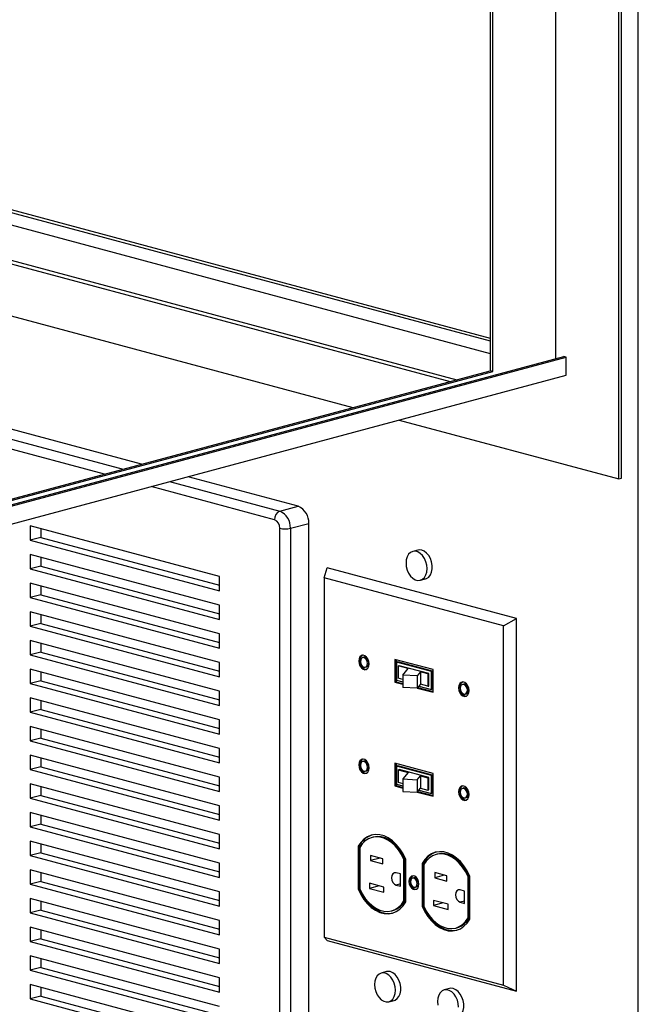
# Model space of a CAD drawing. Units: inches. Extents: x 0.3 to 10.6, y 0.4 to 8.2.
# Drawn here: x 9.3 to 9.6, y 5.8 to 6.3 of the extents above; entities that cross this region are included whole.
import ezdxf

# ---------------------------------------------------------------- set-up
doc = ezdxf.new("R2010")
doc.units = ezdxf.units.IN
doc.header["$MEASUREMENT"] = 0

msp = doc.modelspace()

# ---------------------------------------------------------------- linework, layer by layer
at = {"color": 7, "linetype": 'Continuous', "lineweight": 25}
for p, q in [((9.6279254458, 5.1721657093), (9.6279254458, 7.7120439593)), ((9.6170242077, 6.0474177176), (9.6170242077, 7.6491427374)), ((9.6184973562, 6.0478123904), (9.6184973562, 7.6495374102)), ((9.5816688647, 6.1147370012), (9.5816688647, 7.5600765152)), ((9.5448403733, 7.550209761), (9.5448403733, 6.1080276252)), ((9.5463135218, 6.1076329524), (9.5463135218, 7.550604428)), ((8.8878203146, 6.3023519945), (9.5448403733, 6.1263290595)), ((8.8878203422, 6.3007733108), (9.5448403733, 6.1247503832)), ((8.8878203422, 6.2937481938), (9.5448403733, 6.1177252662)), ((8.8878203146, 6.2740146815), (9.526110524, 6.1030096801)), ((8.8878203146, 6.2720075132), (9.522364543, 6.1020061015)), ((8.8878203146, 6.2427794996), (9.4678165651, 6.0873920941)), ((9.3494186422, 6.055671971), (8.9158099703, 6.1718405264)), ((8.8878203422, 5.9280579995), (9.5875614034, 6.1155263633)), ((8.8878203699, 5.9288473377), (9.5860882826, 6.1159210286)), ((9.5875614034, 6.1155263633), (9.5860882826, 6.1159210286)), ((9.5875614034, 6.1054904845), (9.5875614034, 6.1155263633)), ((8.8804545997, 5.916048757), (9.5875614034, 6.1054904845)), ((8.8878202869, 5.9320046828), (9.5448403733, 6.1080276252)), ((8.8878203975, 5.9312153669), (9.5463135218, 6.1076329524)), ((9.5463135218, 6.1076329524), (9.5448403733, 6.1080276252)), ((9.4939121293, 6.080400804), (9.6170242077, 6.0474177176)), ((9.4373012374, 6.0321272525), (9.3755141925, 6.0486806847)), ((9.6170242077, 6.0474177176), (9.6184973562, 6.0478123904)), ((9.4269892531, 6.029364558), (9.4373012374, 6.0321272525)), ((9.4328818057, 6.0197571816), (9.4431937899, 6.0225198761)), ((9.4431937899, 5.3119801761), (9.4431937899, 6.0225198761)), ((9.3931070587, 5.9927054633), (9.2870410367, 6.0211217228)), ((9.2870410367, 6.0211217228), (9.2870410367, 6.013093026)), ((9.2929336031, 6.0195430445), (9.2929336031, 6.0146717097)), ((9.4269892531, 5.3092174852), (9.4269892531, 6.0197571853)), ((9.4328818057, 6.0197571816), (9.4328818057, 5.3092174815)), ((9.2929336031, 6.0146717097), (9.2870410367, 6.013093026)), ((9.2870410367, 6.013093026), (9.3931070587, 5.9846767665)), ((9.2929336031, 6.0146717097), (9.3931070587, 5.9878341338)), ((9.5043822195, 6.0075769956), (9.5014359502, 6.0067876575)), ((9.3931070587, 5.9766480695), (9.2870410367, 6.005064329)), ((9.2870410367, 6.005064329), (9.2870410367, 5.9970356314)), ((9.2929336031, 6.0034856498), (9.2929336031, 5.9986143151)), ((9.2929336031, 5.9986143151), (9.2870410367, 5.9970356314)), ((9.2870410367, 5.9970356314), (9.3931070587, 5.9686193719)), ((9.2929336031, 5.9986143151), (9.3931070587, 5.9717767392)), ((9.4518479013, 5.9919917404), (9.4535057603, 5.997678269)), ((9.5595717754, 5.9692620114), (9.4535057603, 5.997678269)), ((9.3931070587, 5.9846767665), (9.3931070587, 5.9927054633)), ((9.5523907986, 5.965055187), (9.4518479013, 5.9919917404)), ((9.4518479013, 5.9919917404), (9.4518479013, 5.7907709415)), ((9.505749033, 5.9906887384), (9.5086953023, 5.9914780765)), ((9.3931070587, 5.9605906755), (9.2870410367, 5.989006935)), ((9.2870410367, 5.989006935), (9.2870410367, 5.9809782363)), ((9.2929336031, 5.987428257), (9.2929336031, 5.9825569199)), ((9.2929336031, 5.9825569199), (9.2870410367, 5.9809782363)), ((9.2870410367, 5.9809782363), (9.3931070587, 5.9525619768)), ((9.2929336031, 5.9825569199), (9.3931070587, 5.9557193441)), ((9.3931070587, 5.9445332803), (9.2870410367, 5.9729495399)), ((9.2870410367, 5.9729495399), (9.2870410367, 5.9649208434)), ((9.3931070587, 5.9686193719), (9.3931070587, 5.9766480695)), ((9.2929336031, 5.9713708642), (9.2929336031, 5.9664995271)), ((9.5523907986, 5.965055187), (9.5595717754, 5.9692620114)), ((9.5595717754, 5.7605158813), (9.5595717754, 5.9692620114)), ((9.2929336031, 5.9664995271), (9.2870410367, 5.9649208434)), ((9.2870410367, 5.9649208434), (9.3931070587, 5.9365045839)), ((9.2929336031, 5.9664995271), (9.3931070587, 5.9396619513)), ((9.5523907986, 5.7638343881), (9.5523907986, 5.965055187)), ((9.3931070587, 5.9284758875), (9.2870410367, 5.956892147)), ((9.2870410367, 5.956892147), (9.2870410367, 5.9488634506)), ((9.3931070587, 5.9525619768), (9.3931070587, 5.9605906755)), ((9.2929336031, 5.9553134666), (9.2929336031, 5.9504421343)), ((9.2929336031, 5.9504421343), (9.2870410367, 5.9488634506)), ((9.2870410367, 5.9488634506), (9.3931070587, 5.9204471911)), ((9.2929336031, 5.9504421343), (9.3931070587, 5.9236045584)), ((9.4741143663, 5.9475094474), (9.4734072727, 5.9473200092)), ((9.5128438078, 5.9406102348), (9.491394906, 5.9463566326)), ((9.491394906, 5.9463566326), (9.491394906, 5.9336391773)), ((9.4921019996, 5.9461671868), (9.4921019996, 5.9338286155)), ((9.3931070587, 5.9124184947), (9.2870410367, 5.9408347542)), ((9.2870410367, 5.9408347542), (9.2870410367, 5.9328060578)), ((9.3931070587, 5.9365045839), (9.3931070587, 5.9445332803)), ((9.4748521573, 5.9419268717), (9.4755592509, 5.9421163099)), ((9.4930448003, 5.9450088922), (9.4923377067, 5.944819454)), ((9.5119010071, 5.9395782296), (9.4923377067, 5.944819454)), ((9.4923377067, 5.944819454), (9.4923377067, 5.9346711825)), ((9.5126081007, 5.9397676678), (9.4930448003, 5.9450088922)), ((9.4933007788, 5.9426823868), (9.4938108552, 5.942819042)), ((9.4988630289, 5.9411921986), (9.4933007788, 5.9426823868)), ((9.4933007788, 5.9426823868), (9.4933007788, 5.9357455939)), ((9.5104278586, 5.9383671631), (9.4938108552, 5.942819042)), ((9.495920576, 5.9375557159), (9.4988630289, 5.9411921986)), ((9.5126081007, 5.9397676678), (9.5119010071, 5.9395782296)), ((9.5119010071, 5.9294299581), (9.5119010071, 5.9395782296)), ((9.5126081007, 5.9296193963), (9.5126081007, 5.9397676678)), ((9.5128438078, 5.9278927795), (9.5128438078, 5.9406102348)), ((9.2929336031, 5.9343847415), (9.2870410367, 5.9328060578)), ((9.2929336031, 5.9392560738), (9.2929336031, 5.9343847415)), ((9.2929336031, 5.9343847415), (9.3931070587, 5.9075471656)), ((9.4923377067, 5.9346711825), (9.495920576, 5.9337112922)), ((9.495920576, 5.9350437213), (9.4933007788, 5.9357455939)), ((9.5039130178, 5.9370915227), (9.495920576, 5.9375557159)), ((9.495920576, 5.9375557159), (9.495920576, 5.930618923)), ((9.5057402386, 5.9393497181), (9.5039130178, 5.9370915227)), ((9.5039130178, 5.9370915227), (9.5039130178, 5.9301547298)), ((9.5099177822, 5.938230508), (9.5057402386, 5.9393497181)), ((9.5057402386, 5.9393497181), (9.5057402386, 5.9324129251)), ((9.5099177822, 5.938230508), (9.5104278586, 5.9383671631)), ((9.5099177822, 5.938230508), (9.5099177822, 5.931293715)), ((9.5104278586, 5.9314303701), (9.5104278586, 5.9383671631)), ((9.2870410367, 5.9328060578), (9.3931070587, 5.9043897983)), ((9.3931070587, 5.9204471911), (9.3931070587, 5.9284758875)), ((9.4921019996, 5.9338286155), (9.491394906, 5.9336391773)), ((9.491394906, 5.9336391773), (9.495920576, 5.9324267003)), ((9.4921019996, 5.9338286155), (9.495920576, 5.9328055767)), ((9.5039130178, 5.9301547298), (9.495920576, 5.930618923)), ((9.5057402386, 5.9324129251), (9.5039130178, 5.9301547298)), ((9.5039999388, 5.9302621497), (9.5128438078, 5.9278927795)), ((9.5042518796, 5.9305735284), (9.5128437801, 5.9282716633)), ((9.5048541868, 5.9313178791), (9.5119010071, 5.9294299581)), ((9.5099177822, 5.931293715), (9.5057402386, 5.9324129251)), ((9.5099177822, 5.931293715), (9.5104278586, 5.9314303701)), ((9.5126081007, 5.9296193963), (9.5119010071, 5.9294299581)), ((9.53009365, 5.9325119786), (9.5293865565, 5.9323225404)), ((9.3931070587, 5.8963610972), (9.2870410367, 5.9247773567)), ((9.2870410367, 5.9247773567), (9.2870410367, 5.916748665)), ((9.2929336031, 5.923198681), (9.2929336031, 5.9183273487)), ((9.5308314411, 5.9269294029), (9.5315385347, 5.9271188411)), ((9.2929336031, 5.9183273487), (9.2870410367, 5.916748665)), ((9.2929336031, 5.9183273487), (9.3931070587, 5.8914897728)), ((9.2870410367, 5.916748665), (9.3931070587, 5.8883324055)), ((9.3931070587, 5.9043897983), (9.3931070587, 5.9124184947)), ((9.3931070587, 5.8803037044), (9.2870410367, 5.9087199639)), ((9.2870410367, 5.9087199639), (9.2870410367, 5.9006912628)), ((9.2929336031, 5.9071412882), (9.2929336031, 5.9022699465)), ((9.2929336031, 5.9022699465), (9.2870410367, 5.9006912628)), ((9.2929336031, 5.9022699465), (9.3931070587, 5.8754323706)), ((9.2870410367, 5.9006912628), (9.3931070587, 5.8722750033)), ((9.3931070587, 5.8883324055), (9.3931070587, 5.8963610972)), ((9.3931070587, 5.8642463116), (9.2870410367, 5.8926625711)), ((9.2870410367, 5.8926625711), (9.2870410367, 5.88463387)), ((9.2929336031, 5.8910838954), (9.2929336031, 5.8862125536)), ((9.2929336031, 5.8862125536), (9.2870410367, 5.88463387)), ((9.2870410367, 5.88463387), (9.3931070587, 5.8562176105)), ((9.2929336031, 5.8862125536), (9.3931070587, 5.8593749778)), ((9.4741143663, 5.8893013926), (9.4734072727, 5.8891119544)), ((9.5128438078, 5.88240218), (9.491394906, 5.8881485778)), ((9.491394906, 5.8881485778), (9.491394906, 5.8754311272)), ((9.4921019996, 5.8879591344), (9.4921019996, 5.8756205654)), ((9.4930448003, 5.8868008397), (9.4923377067, 5.8866114015)), ((9.5119010071, 5.8813701771), (9.4923377067, 5.8866114015)), ((9.4923377067, 5.8866114015), (9.4923377067, 5.87646313)), ((9.5126081007, 5.8815596153), (9.4930448003, 5.8868008397)), ((9.4933007788, 5.8844743297), (9.4938108552, 5.8846109848)), ((9.4933007788, 5.8844743297), (9.4988630289, 5.8829841414)), ((9.4933007788, 5.8844743297), (9.4933007788, 5.8775375367)), ((9.5104278586, 5.8801591059), (9.4938108552, 5.8846109848)), ((9.3931070587, 5.8722750033), (9.3931070587, 5.8803037044)), ((9.4748521573, 5.8837188216), (9.4755592509, 5.8839082598)), ((9.4988630289, 5.8829841414), (9.495920576, 5.8793476588)), ((9.495920576, 5.8793476588), (9.5039130178, 5.8788834656)), ((9.495920576, 5.8793476588), (9.495920576, 5.8724108658)), ((9.5039130178, 5.8788834656), (9.5057402386, 5.8811416609)), ((9.5039130178, 5.8788834656), (9.5039130178, 5.8719466726)), ((9.5057402386, 5.8811416609), (9.5099177822, 5.8800224508)), ((9.5057402386, 5.8811416609), (9.5057402386, 5.874204868)), ((9.5099177822, 5.8800224508), (9.5104278586, 5.8801591059)), ((9.5099177822, 5.8800224508), (9.5099177822, 5.8730856579)), ((9.5104278586, 5.873222313), (9.5104278586, 5.8801591059)), ((9.5126081007, 5.8815596153), (9.5119010071, 5.8813701771)), ((9.5119010071, 5.8712219056), (9.5119010071, 5.8813701771)), ((9.5126081007, 5.8714113438), (9.5126081007, 5.8815596153)), ((9.5128438078, 5.8696847294), (9.5128438078, 5.88240218)), ((9.3931070587, 5.8481889188), (9.2870410367, 5.8766051783)), ((9.2870410367, 5.8766051783), (9.2870410367, 5.8685764772)), ((9.2929336031, 5.8750264932), (9.2929336031, 5.8701551608)), ((9.4921019996, 5.8756205654), (9.491394906, 5.8754311272)), ((9.491394906, 5.8754311272), (9.495920576, 5.8742186502)), ((9.4921019996, 5.8756205654), (9.495920576, 5.8745975266)), ((9.4923377067, 5.87646313), (9.495920576, 5.8755032398)), ((9.4933007788, 5.8775375367), (9.495920576, 5.8768356641)), ((9.5039130178, 5.8719466726), (9.5057402386, 5.874204868)), ((9.5057402386, 5.874204868), (9.5099177822, 5.8730856579)), ((9.53009365, 5.8743039238), (9.5293865565, 5.8741144856)), ((9.2929336031, 5.8701551608), (9.2870410367, 5.8685764772)), ((9.2870410367, 5.8685764772), (9.3931070587, 5.8401602177)), ((9.2929336031, 5.8701551608), (9.3931070587, 5.843317585)), ((9.495920576, 5.8724108658), (9.5039130178, 5.8719466726)), ((9.5039999388, 5.8720540996), (9.5128438078, 5.8696847294)), ((9.5042518796, 5.8723654783), (9.5128437801, 5.8700636132)), ((9.5048541868, 5.8731098267), (9.5119010071, 5.8712219056)), ((9.5099177822, 5.8730856579), (9.5104278586, 5.873222313)), ((9.5126081007, 5.8714113438), (9.5119010071, 5.8712219056)), ((9.5308314411, 5.8687213528), (9.5315385347, 5.868910791)), ((9.3931070587, 5.8562176105), (9.3931070587, 5.8642463116)), ((9.3931070587, 5.832131526), (9.2870410367, 5.8605477855)), ((9.2870410367, 5.8605477855), (9.2870410367, 5.8525190749)), ((9.2929336031, 5.8589691098), (9.2929336031, 5.8540977586)), ((9.2929336031, 5.8540977586), (9.2870410367, 5.8525190749)), ((9.2870410367, 5.8525190749), (9.3931070587, 5.8241028154)), ((9.2929336031, 5.8540977586), (9.3931070587, 5.8272601828)), ((9.3931070587, 5.8401602177), (9.3931070587, 5.8481889188)), ((9.4793635571, 5.8468127696), (9.4786564635, 5.8466233314)), ((9.3931070587, 5.8160741237), (9.2870410367, 5.8444903833)), ((9.2870410367, 5.8444903833), (9.2870410367, 5.8364616916)), ((9.2929336031, 5.8429117076), (9.2929336031, 5.8380403752)), ((9.471520814, 5.8418299996), (9.4708137204, 5.8416405614)), ((9.4708137204, 5.8416405614), (9.4708137204, 5.8176291134)), ((9.471520814, 5.8418299996), (9.471520814, 5.8178185516)), ((9.4717565488, 5.8409959162), (9.4717565488, 5.8177685798)), ((9.2929336031, 5.8380403752), (9.2870410367, 5.8364616916)), ((9.2870410367, 5.8364616916), (9.3931070587, 5.8080454321)), ((9.2929336031, 5.8380403752), (9.3931070587, 5.8112027994)), ((9.4846612279, 5.8346991081), (9.4778730134, 5.8365177458)), ((9.4778730134, 5.8365177458), (9.4778730134, 5.8336274216)), ((9.4832672015, 5.8350725843), (9.4778730134, 5.8336274216)), ((9.5152610015, 5.8371954475), (9.5145539079, 5.8370060093)), ((9.3931070587, 5.8241028154), (9.3931070587, 5.832131526)), ((9.4778730134, 5.8336274216), (9.4846612279, 5.8318087839)), ((9.4846612279, 5.8318087839), (9.4846612279, 5.8346991081)), ((9.4972830752, 5.834535954), (9.4965759816, 5.8343465158)), ((9.4965759816, 5.8111191794), (9.4965759816, 5.8343465158)), ((9.4972830752, 5.8113086176), (9.4972830752, 5.834535954)), ((9.4975188099, 5.8104745248), (9.4975188099, 5.8344859728)), ((9.507418286, 5.8322126701), (9.5067111924, 5.8320232319)), ((9.5067111924, 5.8320232319), (9.5067111924, 5.8080117839)), ((9.507418286, 5.8322126701), (9.507418286, 5.8082012221)), ((9.5076539931, 5.8313785941), (9.5076539931, 5.8081512577)), ((9.3931070587, 5.8000167404), (9.2870410367, 5.8284329999)), ((9.2870410367, 5.8284329999), (9.2870410367, 5.8204042893)), ((9.2929336031, 5.8268543053), (9.2929336031, 5.821982973)), ((9.494655009, 5.8261607174), (9.4921447825, 5.8268332348)), ((9.494655009, 5.819256038), (9.494655009, 5.8261607174)), ((9.5021557653, 5.8239405309), (9.5014486717, 5.8237510927)), ((9.5205586999, 5.8250817786), (9.5137704577, 5.8269004237)), ((9.5137704577, 5.8269004237), (9.5137704577, 5.8240100996)), ((9.5191646459, 5.8254552622), (9.5137704577, 5.8240100996)), ((9.5137704577, 5.8240100996), (9.5205586999, 5.8221914545)), ((9.5205586999, 5.8221914545), (9.5205586999, 5.8250817786)), ((9.5331805472, 5.8249186245), (9.5324734536, 5.8247291864)), ((9.5324734536, 5.8015018499), (9.5324734536, 5.8247291864)), ((9.5331805472, 5.8016912881), (9.5331805472, 5.8249186245)), ((9.5334162543, 5.8008572027), (9.5334162543, 5.8248686507)), ((9.2929336031, 5.821982973), (9.2870410367, 5.8204042893)), ((9.2870410367, 5.8204042893), (9.3931070587, 5.7919880298)), ((9.2929336031, 5.821982973), (9.3931070587, 5.7951453971)), ((9.4853447867, 5.8187797367), (9.4772130446, 5.8209583203)), ((9.4772130446, 5.8209583203), (9.4772130446, 5.8180679868)), ((9.4826072328, 5.8195131494), (9.4772130446, 5.8180679868)), ((9.4853447867, 5.8158894032), (9.4853447867, 5.8187797367)), ((9.4921447825, 5.8199285554), (9.494655009, 5.819256038)), ((9.5027900421, 5.8187443301), (9.5034971357, 5.8189337683)), ((9.3931070587, 5.8080454321), (9.3931070587, 5.8160741237)), ((9.471520814, 5.8178185516), (9.4708137204, 5.8176291134)), ((9.4772130446, 5.8180679868), (9.4853447867, 5.8158894032)), ((9.530552481, 5.8165433879), (9.5280422269, 5.8172159127)), ((9.530552481, 5.8096387085), (9.530552481, 5.8165433879)), ((9.3931070587, 5.7839593381), (9.2870410367, 5.8123755976)), ((9.2870410367, 5.8123755976), (9.2870410367, 5.8043469059)), ((9.2929336031, 5.8107969219), (9.2929336031, 5.8059255896)), ((9.4972830752, 5.8113086176), (9.4965759816, 5.8111191794)), ((9.507418286, 5.8082012221), (9.5067111924, 5.8080117839)), ((9.5212422311, 5.8091624147), (9.5131104889, 5.8113409983)), ((9.5131104889, 5.8113409983), (9.5131104889, 5.8084506647)), ((9.5185046771, 5.8098958274), (9.5131104889, 5.8084506647)), ((9.5131104889, 5.8084506647), (9.5212422311, 5.8062720811)), ((9.5212422311, 5.8062720811), (9.5212422311, 5.8091624147)), ((9.5280422269, 5.8103112334), (9.530552481, 5.8096387085)), ((9.2929336031, 5.8059255896), (9.2870410367, 5.8043469059)), ((9.2870410367, 5.8043469059), (9.3931070587, 5.7759306464)), ((9.2929336031, 5.8059255896), (9.3931070587, 5.7790880137)), ((9.4896760668, 5.8054917643), (9.4903831604, 5.8056812024)), ((9.5331805472, 5.8016912881), (9.5324734536, 5.8015018499)), ((9.3931070587, 5.7679019359), (9.2870410367, 5.7963181954)), ((9.2870410367, 5.7963181954), (9.2870410367, 5.7882895037)), ((9.3931070587, 5.7919880298), (9.3931070587, 5.8000167404)), ((9.2929336031, 5.7947395197), (9.2929336031, 5.7898681874)), ((9.4518479013, 5.7907709415), (9.5523907986, 5.7638343881)), ((9.4518479013, 5.7907709415), (9.4535057603, 5.788932139)), ((9.5255735112, 5.7958744422), (9.5262806047, 5.7960638804)), ((9.2929336031, 5.7898681874), (9.2870410367, 5.7882895037)), ((9.2870410367, 5.7882895037), (9.3931070587, 5.7598732442)), ((9.2929336031, 5.7898681874), (9.3931070587, 5.7630306115)), ((9.4535057603, 5.788932139), (9.5595717754, 5.7605158813)), ((9.3931070587, 5.7518445525), (9.2870410367, 5.780260812)), ((9.2870410367, 5.780260812), (9.2870410367, 5.7722321203)), ((9.3931070587, 5.7759306464), (9.3931070587, 5.7839593381)), ((9.2929336031, 5.7786821363), (9.2929336031, 5.773810804)), ((9.2929336031, 5.773810804), (9.2870410367, 5.7722321203)), ((9.2870410367, 5.7722321203), (9.3931070587, 5.7438158608)), ((9.2929336031, 5.773810804), (9.3931070587, 5.7469732281)), ((9.4867045481, 5.7714521258), (9.4837582787, 5.7706627877)), ((9.3931070587, 5.7357871503), (9.2870410367, 5.7642034098)), ((9.2870410367, 5.7642034098), (9.2870410367, 5.7561747181)), ((9.3931070587, 5.7598732442), (9.3931070587, 5.7679019359)), ((9.5523907986, 5.7638343881), (9.5595717754, 5.7605158813)), ((9.2929336031, 5.7577534018), (9.2870410367, 5.7561747181)), ((9.2929336031, 5.7626247341), (9.2929336031, 5.7577534018)), ((9.2929336031, 5.7577534018), (9.3931070587, 5.7309158259)), ((9.522059891, 5.7619800387), (9.5191136217, 5.7611907006)), ((9.2870410367, 5.7561747181), (9.3931070587, 5.7277584586)), ((9.4880713615, 5.7545638615), (9.4910176309, 5.7553531996))]:
    msp.add_line(p, q, dxfattribs=at)
at = {"color": 8, "linetype": 'Continuous', "lineweight": 25}
for p, q in [((8.9054979861, 6.1690778319), (9.3391066579, 6.0529092765)), ((9.3286684405, 6.0501127682), (8.9025517167, 6.1642741479)), ((9.3652022083, 6.0459179901), (9.4269892531, 6.029364558)), ((9.4240429838, 6.024560874), (9.3547639909, 6.0431214818)), ((9.494655009, 5.8206010729), (9.4921447825, 5.8199285554)), ((9.5305524533, 5.8109837508), (9.5280422269, 5.8103112334))]:
    msp.add_line(p, q, dxfattribs=at)
at = {"color": 7, "linetype": 'Continuous', "lineweight": 25, "flags": 128}
for points in [[(9.509485058, 5.9971595154), (9.5093138433, 5.999126778), (9.5088101, 6.0010714637), (9.5080031427, 6.0028805466), (9.5069398474, 6.0044488931), (9.5056820239, 6.005685352), (9.5043027655, 6.0065180656), (9.5028822176, 6.0068986461), (9.5015029592, 6.0068049696), (9.5002451358, 6.0062424803), (9.4991818681, 6.0052438635), (9.4983749109, 6.0038671662), (9.4978711675, 6.0021923973), (9.4976999529, 6.0003168753), (9.4978711675, 5.9983496104), (9.4983749109, 5.9964049247), (9.4991818681, 5.9945958418), (9.5002451358, 5.9930275027), (9.5015029592, 5.9917910438), (9.5028822176, 5.9909583302), (9.5043027655, 5.9905777497), (9.5056820239, 5.9906714262), (9.5069398474, 5.9912339155), (9.5080031427, 5.9922325249), (9.5088101, 5.9936092222), (9.5093138433, 5.9952839911), (9.509485058, 5.9971595154)], [(9.5065387609, 6.0075562313), (9.5051285838, 6.0077007366), (9.5043822195, 6.0075769956)], [(9.5086953023, 5.9914780765), (9.5092771722, 5.9916848282), (9.5104462495, 5.992471111), (9.5113882481, 5.9936674856), (9.5120484105, 5.9952044242), (9.5123883508, 5.9969926132), (9.5123883508, 5.9989281193), (9.5120484105, 6.0008984558), (9.5113882481, 6.002789124), (9.5104462495, 6.0044902423), (9.5092771722, 6.0059029425), (9.5079489381, 6.0069451325), (9.5065387609, 6.0075562313)], [(9.4770465314, 5.9438419931), (9.4768706153, 5.945248382), (9.4763641064, 5.946579393), (9.4755881232, 5.9476744799), (9.4746361962, 5.9484015758), (9.4736232061, 5.9486729671), (9.4726713068, 5.9484559272), (9.471895296, 5.9477766367), (9.4713887871, 5.9467170243), (9.4712128987, 5.9454048878), (9.4713887871, 5.9439985063), (9.471895296, 5.9426674953), (9.4726713068, 5.941572401), (9.4736232061, 5.9408453125), (9.4746361962, 5.9405739212), (9.4755881232, 5.9407909537), (9.4763641064, 5.9414702516), (9.4768706153, 5.942529864), (9.4770465314, 5.9438419931)], [(9.4734248615, 5.9486686984), (9.4733784004, 5.9486453654), (9.4726023895, 5.9479660749), (9.4720958807, 5.9469064625), (9.4719199922, 5.945594326), (9.4720958807, 5.9441879445), (9.4726023895, 5.9428569335), (9.4733784004, 5.9417618392), (9.4743302997, 5.9410347507), (9.4753432898, 5.9407633594), (9.4755416344, 5.9407676229)], [(9.476103703, 5.9440945872), (9.4759534512, 5.9451641121), (9.475525539, 5.9461513268), (9.4748851226, 5.9469059382), (9.474129715, 5.9473130548), (9.4733742798, 5.9473107097), (9.4727338634, 5.9468992475), (9.4723059512, 5.9461413177), (9.4721556993, 5.9451523011), (9.4723059512, 5.9440827762), (9.4727338634, 5.9430955615), (9.4733742798, 5.9423409501), (9.474129715, 5.9419338261), (9.4748851226, 5.9419361786), (9.475525539, 5.9423476408), (9.4759534512, 5.9431055707), (9.476103703, 5.9440945872)], [(9.4768107966, 5.9442840254), (9.4766605448, 5.9453535503), (9.4762326326, 5.946340765), (9.4755922162, 5.9470953764), (9.4748368086, 5.947502493), (9.4741143663, 5.9475094474)], [(9.5330258151, 5.9288445243), (9.5328498991, 5.9302509132), (9.5323434178, 5.9315819168), (9.531567407, 5.9326770111), (9.5306155077, 5.9334040996), (9.5296024899, 5.9336754983), (9.5286505906, 5.9334584584), (9.5278745798, 5.9327791679), (9.5273680985, 5.9317195481), (9.5271921825, 5.930407419), (9.5273680985, 5.9290010301), (9.5278745798, 5.9276700265), (9.5286505906, 5.9265749322), (9.5296024899, 5.9258478437), (9.5306155077, 5.925576445), (9.531567407, 5.9257934849), (9.5323434178, 5.9264727754), (9.5328498991, 5.9275323952), (9.5330258151, 5.9288445243)], [(9.5294041453, 5.9336712296), (9.5293576842, 5.9336478966), (9.5285816733, 5.9329686061), (9.5280751921, 5.9319089863), (9.527899276, 5.9305968572), (9.5280751921, 5.9291904683), (9.5285816733, 5.9278594647), (9.5293576842, 5.9267643704), (9.5303095835, 5.9260372819), (9.5313226013, 5.9257658832), (9.5315209182, 5.9257701541)], [(9.5320830145, 5.929097111), (9.531932735, 5.9301666433), (9.5315048228, 5.931153858), (9.5308644064, 5.9319084694), (9.5301089988, 5.932315586), (9.5293535636, 5.9323132409), (9.5287131748, 5.9319017713), (9.5282852626, 5.9311438414), (9.5281349831, 5.9301548323), (9.5282852626, 5.9290853), (9.5287131748, 5.9280980853), (9.5293535636, 5.9273434813), (9.5301089988, 5.9269363573), (9.5308644064, 5.9269387098), (9.5315048228, 5.927350172), (9.531932735, 5.9281081019), (9.5320830145, 5.929097111)], [(9.5327901081, 5.9292865492), (9.5326398286, 5.9303560815), (9.5322119164, 5.9313432962), (9.5315715, 5.9320979076), (9.5308160924, 5.9325050242), (9.53009365, 5.9325119786)], [(9.4770465314, 5.8856339359), (9.4768706153, 5.8870403295), (9.4763641064, 5.8883713429), (9.4755881232, 5.8894664251), (9.4746361962, 5.8901935234), (9.4736232061, 5.8904649146), (9.4726713068, 5.8902478724), (9.471895296, 5.8895685866), (9.4713887871, 5.8885089719), (9.4712128987, 5.8871968306), (9.4713887871, 5.8857904539), (9.471895296, 5.8844594405), (9.4726713068, 5.8833643509), (9.4736232061, 5.88263726), (9.4746361962, 5.8823658688), (9.4755881232, 5.8825829035), (9.4763641064, 5.8832621968), (9.4768706153, 5.8843218115), (9.4770465314, 5.8856339359)], [(9.4734248615, 5.8904606412), (9.4733784004, 5.8904373106), (9.4726023895, 5.8897580247), (9.4720958807, 5.88869841), (9.4719199922, 5.8873862688), (9.4720958807, 5.8859798921), (9.4726023895, 5.8846488787), (9.4733784004, 5.8835537891), (9.4743302997, 5.8828266982), (9.4753432898, 5.882555307), (9.4755416344, 5.8825595657)], [(9.476103703, 5.8858865301), (9.4759534512, 5.8869560573), (9.475525539, 5.8879432767), (9.4748851226, 5.8886978881), (9.474129715, 5.889105), (9.4733742798, 5.8891026596), (9.4727338634, 5.8886911974), (9.4723059512, 5.8879332628), (9.4721556993, 5.8869442439), (9.4723059512, 5.8858747261), (9.4727338634, 5.8848875067), (9.4733742798, 5.8841328953), (9.474129715, 5.883725776), (9.4748851226, 5.8837281238), (9.475525539, 5.884139586), (9.4759534512, 5.8848975206), (9.476103703, 5.8858865301)], [(9.4768107966, 5.8860759683), (9.4766605448, 5.8871454955), (9.4762326326, 5.8881327148), (9.4755922162, 5.8888873263), (9.4748368086, 5.8892944382), (9.4741143663, 5.8893013926)], [(9.5330258151, 5.8706364671), (9.5328498991, 5.8720428607), (9.5323434178, 5.8733738666), (9.531567407, 5.8744689563), (9.5306155077, 5.8751960472), (9.5296024899, 5.8754674458), (9.5286505906, 5.8752504036), (9.5278745798, 5.8745711178), (9.5273680985, 5.8735114956), (9.5271921825, 5.8721993618), (9.5273680985, 5.8707929777), (9.5278745798, 5.8694619717), (9.5286505906, 5.8683668821), (9.5296024899, 5.8676397912), (9.5306155077, 5.8673683926), (9.531567407, 5.8675854347), (9.5323434178, 5.8682647206), (9.5328498991, 5.8693243427), (9.5330258151, 5.8706364671)], [(9.5294041453, 5.8754631724), (9.5293576842, 5.8754398418), (9.5285816733, 5.8747605559), (9.5280751921, 5.8737009338), (9.527899276, 5.8723888), (9.5280751921, 5.8709824159), (9.5285816733, 5.8696514099), (9.5293576842, 5.8685563203), (9.5303095835, 5.8678292294), (9.5313226013, 5.8675578308), (9.5315209182, 5.8675620969)], [(9.5320830145, 5.8708890539), (9.531932735, 5.8719585885), (9.5315048228, 5.8729458079), (9.5308644064, 5.8737004193), (9.5301089988, 5.8741075312), (9.5293535636, 5.8741051908), (9.5287131748, 5.8736937212), (9.5282852626, 5.8729357866), (9.5281349831, 5.8719467751), (9.5282852626, 5.8708772499), (9.5287131748, 5.8698900305), (9.5293535636, 5.8691354265), (9.5301089988, 5.8687283072), (9.5308644064, 5.868730655), (9.5315048228, 5.8691421172), (9.531932735, 5.8699000517), (9.5320830145, 5.8708890539)], [(9.5327901081, 5.871078492), (9.5326398286, 5.8721480267), (9.5322119164, 5.873135246), (9.5315715, 5.8738898575), (9.5308160924, 5.8742969694), (9.53009365, 5.8743039238)], [(9.4975188099, 5.8344859728), (9.4960315018, 5.8374994476), (9.4942708753, 5.8402493459), (9.4922775008, 5.8426723185), (9.4900972587, 5.8447125708), (9.4877804266, 5.846323078), (9.4853802963, 5.8474667658), (9.4829522341, 5.8481172705), (9.4805521038, 5.8482596256), (9.4782352439, 5.8478905356), (9.4760550295, 5.8470184978), (9.474061655, 5.8456636194), (9.4723010285, 5.8438571036), (9.4708137204, 5.8416405614)], [(9.4965759816, 5.8343465158), (9.4951724418, 5.8371049345), (9.4935247876, 5.8396183198), (9.4916695519, 5.8418309135), (9.489647886, 5.8436936614), (9.4875046468, 5.8451652298), (9.4852873465, 5.846212985), (9.4830451839, 5.8468136851), (9.4808278835, 5.8469540085), (9.4786846444, 5.8466308349), (9.4766629784, 5.8458513404), (9.4748077428, 5.8446328229), (9.4731600886, 5.8430022871), (9.4717565488, 5.8409959162)], [(9.4972830752, 5.834535954), (9.4958795353, 5.8372943726), (9.4942318812, 5.839807758), (9.4923766455, 5.8420203517), (9.4903549795, 5.8438830995), (9.4882117404, 5.845354668), (9.48599444, 5.8464024232), (9.4837522775, 5.8470031233), (9.4815349771, 5.8471434467), (9.479391738, 5.8468202731), (9.4793635571, 5.8468127696)], [(9.5334162543, 5.8248686507), (9.5319289462, 5.8278821255), (9.5301683473, 5.8306320164), (9.5281749452, 5.8330549964), (9.5259947307, 5.8350952413), (9.5236778709, 5.8367057559), (9.5212777683, 5.8378494363), (9.5188496784, 5.8384999484), (9.5164495758, 5.8386422961), (9.5141327159, 5.8382732061), (9.5119524739, 5.8374011758), (9.5099590994, 5.8360462973), (9.5081984729, 5.8342397816), (9.5067111924, 5.8320232319)], [(9.5324734536, 5.8247291864), (9.5310699138, 5.827487605), (9.5294222319, 5.8300009977), (9.5275669963, 5.8322135914), (9.5255453303, 5.8340763393), (9.5234020911, 5.8355479078), (9.5211847908, 5.8365956629), (9.5189426282, 5.8371963631), (9.5167253556, 5.837336679), (9.5145820887, 5.8370135129), (9.5125604228, 5.8362340183), (9.5107051871, 5.8350155009), (9.5090575329, 5.8333849651), (9.5076539931, 5.8313785941)], [(9.5331805472, 5.8249186245), (9.5317770073, 5.8276770432), (9.5301293255, 5.8301904359), (9.5282740898, 5.8324030296), (9.5262524239, 5.8342657775), (9.5241091847, 5.8357373459), (9.5218918844, 5.8367851011), (9.5196497218, 5.8373858013), (9.5174324491, 5.8375261172), (9.5152891823, 5.837202951), (9.5152610015, 5.8371954475)], [(9.4921447825, 5.8268332348), (9.4911751561, 5.8268302123), (9.4903531266, 5.8263020718), (9.4898038625, 5.8253292076), (9.4896109936, 5.8240597299), (9.4898038625, 5.8226868993), (9.4903531266, 5.8214197272), (9.4911751561, 5.8204511252), (9.4921447825, 5.8199285554)], [(9.5048947573, 5.820504151), (9.5047273591, 5.8218423586), (9.5042454359, 5.8231088225), (9.5035070364, 5.8241508323), (9.5026012939, 5.8248426661), (9.5016374199, 5.8251008986), (9.5007316498, 5.824894389), (9.4999932779, 5.8242480226), (9.4995113271, 5.8232397912), (9.4993439565, 5.8219912719), (9.4995113271, 5.8206530811), (9.4999932779, 5.8193866003), (9.5007316498, 5.8183446074), (9.5016374199, 5.8176527662), (9.5026012939, 5.8173945337), (9.5035070364, 5.8176010506), (9.5042454359, 5.8182474002), (9.5047273591, 5.8192556485), (9.5048947573, 5.820504151)], [(9.5014667307, 5.8250980427), (9.5014387434, 5.8250838272), (9.5007003715, 5.8244374608), (9.5002184206, 5.8234292294), (9.5000510501, 5.82218071), (9.5002184206, 5.8208425193), (9.5007003715, 5.8195760385), (9.5014387434, 5.8185340455), (9.5023445134, 5.8178422044), (9.5033083875, 5.8175839719), (9.5034790491, 5.8175868299)], [(9.503951929, 5.8207567451), (9.5038124351, 5.8217496486), (9.5034151927, 5.8226661385), (9.5028206567, 5.8233666888), (9.5021193431, 5.823744641), (9.5014180571, 5.8237424608), (9.5008235211, 5.823360476), (9.5004262511, 5.8226568447), (9.5002867572, 5.8217386851), (9.5004262511, 5.8207457817), (9.5008235211, 5.8198292937), (9.5014180571, 5.8191287434), (9.5021193431, 5.8187507892), (9.5028206567, 5.8187529715), (9.5034151927, 5.8191349562), (9.5038124351, 5.8198385855), (9.503951929, 5.8207567451)], [(9.5046590226, 5.8209461833), (9.5045195287, 5.8219390868), (9.5041222863, 5.8228555767), (9.5035277503, 5.823556127), (9.5028264367, 5.8239340792), (9.5021557653, 5.8239405309)], [(9.4708137204, 5.8176291134), (9.4723010285, 5.814615648), (9.474061655, 5.8118657497), (9.4760550295, 5.8094427771), (9.4782352439, 5.8074025323), (9.4805521038, 5.8057920176), (9.4829522341, 5.8046483298), (9.4853802963, 5.8039978251), (9.4877804266, 5.80385547), (9.4900972587, 5.8042245674), (9.4922775008, 5.8050965978), (9.4942708753, 5.8064514762), (9.4960315018, 5.808257992), (9.4975188099, 5.8104745248)], [(9.471520814, 5.8178185516), (9.4730081221, 5.8148050862), (9.4747687486, 5.8120551879), (9.4767621231, 5.8096322153), (9.4789423375, 5.8075919705), (9.4812591974, 5.8059814558), (9.4836593276, 5.804837768), (9.4860873899, 5.8041872633), (9.4884875202, 5.8040449082), (9.4903730109, 5.8043047247)], [(9.4717565488, 5.8177685798), (9.4731600886, 5.8150101517), (9.4748077428, 5.8124967853), (9.4766629784, 5.8102841727), (9.4786846444, 5.8084214343), (9.4808278835, 5.8069498658), (9.4830451839, 5.8059021106), (9.4852873465, 5.8053014105), (9.4875046468, 5.8051610871), (9.489647886, 5.8054842607), (9.4916695519, 5.8062637458), (9.4935247876, 5.8074822821), (9.4951724418, 5.8091127991), (9.4965759816, 5.8111191794)], [(9.5280422269, 5.8172159127), (9.5270726004, 5.8172128902), (9.526250571, 5.8166847498), (9.5257013068, 5.8157118856), (9.525508438, 5.8144424078), (9.5257013068, 5.8130695772), (9.526250571, 5.8118024052), (9.5270726004, 5.8108338031), (9.5280422269, 5.8103112334)], [(9.5067111924, 5.8080117839), (9.5081984729, 5.804998326), (9.5099590994, 5.8022484276), (9.5119524739, 5.7998254551), (9.5141327159, 5.7977852028), (9.5164495758, 5.7961746881), (9.5188496784, 5.7950310078), (9.5212777683, 5.7943804957), (9.5236778709, 5.794238148), (9.5259947307, 5.7946072379), (9.5281749452, 5.7954792757), (9.5301683473, 5.7968341468), (9.5319289462, 5.7986406699), (9.5334162543, 5.8008572027)], [(9.507418286, 5.8082012221), (9.5089055664, 5.8051877642), (9.510666193, 5.8024378658), (9.5126595674, 5.8000148933), (9.5148398095, 5.797974641), (9.5171566694, 5.7963641263), (9.519556772, 5.795220446), (9.5219848619, 5.7945699338), (9.5243849645, 5.7944275862), (9.5262704552, 5.7946874026)], [(9.5076539931, 5.8081512577), (9.5090575329, 5.8053928297), (9.5107051871, 5.8028794632), (9.5125604228, 5.8006668506), (9.5145820887, 5.7988041122), (9.5167253556, 5.7973325363), (9.5189426282, 5.7962847885), (9.5211847908, 5.7956840884), (9.5234020911, 5.7955437651), (9.5255453303, 5.7958669386), (9.5275669963, 5.7966464237), (9.5294222319, 5.79786496), (9.5310699138, 5.7994954696), (9.5324734536, 5.8015018499)], [(9.4918073865, 5.7610346504), (9.4916361718, 5.7630019083), (9.4911324285, 5.7649465869), (9.4903254712, 5.7667556839), (9.4892621759, 5.768324021), (9.4880043524, 5.7695604869), (9.4866250941, 5.7703931982), (9.4852045738, 5.7707737712), (9.4838252878, 5.7706801046), (9.4825674643, 5.7701176082), (9.4815041967, 5.7691190008), (9.4806972394, 5.7677422894), (9.480193496, 5.7660675276), (9.4800222814, 5.7641920103), (9.480193496, 5.7622247335), (9.4806972394, 5.7602800549), (9.4815041967, 5.7584709768), (9.4825674643, 5.7569026282), (9.4838252878, 5.7556661811), (9.4852045738, 5.7548334436), (9.4866250941, 5.7544528706), (9.4880043524, 5.7545465635), (9.4892621759, 5.755109041), (9.4903254712, 5.7561076598), (9.4911324285, 5.7574843524), (9.4916361718, 5.7591591142), (9.4918073865, 5.7610346504)], [(9.4888610895, 5.7714313638), (9.4874509123, 5.7715758645), (9.4867045481, 5.7714521258)], [(9.4910176309, 5.7553531996), (9.4915995007, 5.7555599514), (9.492768578, 5.7563462342), (9.4937105767, 5.7575426182), (9.494370739, 5.7590795568), (9.494710707, 5.760867736), (9.494710707, 5.7628032351), (9.494370739, 5.7647735955), (9.4937105767, 5.7666642637), (9.492768578, 5.7683653726), (9.4915995007, 5.7697780728), (9.4902712943, 5.770820253), (9.4888610895, 5.7714313638)], [(9.5271627294, 5.7515625632), (9.5269914871, 5.7535298286), (9.5264877714, 5.7554744998), (9.5256808142, 5.7572835968), (9.5246175189, 5.7588519339), (9.5233596954, 5.7600883998), (9.521980437, 5.7609211111), (9.5205598891, 5.7613016915), (9.5191806307, 5.7612080174), (9.5179228073, 5.7606455211), (9.5168595396, 5.7596469137), (9.5160525823, 5.7582702023), (9.515548839, 5.7565954405), (9.5153776243, 5.7547199232)], [(9.5242164324, 5.7619592767), (9.5228062553, 5.7621037774), (9.522059891, 5.7619800387)], [(9.5263729738, 5.7458811125), (9.5269548437, 5.7460878643), (9.528123921, 5.746874147), (9.5290659196, 5.7480705311), (9.529726082, 5.7496074697), (9.5300660223, 5.7513956563), (9.5300660223, 5.7533311554), (9.529726082, 5.7553015083), (9.5290659196, 5.7571921766), (9.528123921, 5.7588932855), (9.5269548437, 5.7603059856), (9.5256266096, 5.7613481733), (9.5242164324, 5.7619592767)], [(9.5153776243, 5.7547199232), (9.515548839, 5.7527526464)]]:
    msp.add_lwpolyline(points, dxfattribs=at)
at = {"color": 7, "linetype": 'Continuous', "lineweight": 25}
for centre, radius, start, end in [((9.4289608602, 6.024849934), 0.0049263641590085, 113.5916476783, 183.3638269313), ((9.4230459767, 6.0203352571), 0.0098528017875441, 356.6364574659, 66.408143039), ((9.4333579609, 6.0230979516), 0.0098528017875389, 356.6364574659, 66.4081430391), ((9.4220713313, 6.0200462219), 0.0049264081260142, 356.6364761053, 66.4079992088), ((9.4299355374, 6.0325020894), 0.0130810233171776, 256.9833925208, 283.0165354365), ((9.4748583741, 5.9439661181), 0.0019781352075325, 290.7512790429, 9.2481444634), ((9.5308376221, 5.9289686938), 0.0019781894179961, 290.7517901974, 9.2463672624), ((9.4748584773, 5.8857580074), 0.0019780419447544, 290.7491055321, 9.2501562491), ((9.5308377254, 5.870760583), 0.0019780961516825, 290.7496167463, 9.2483789858), ((9.4826634044, 5.8361477514), 0.0125078081148291, 108.6353321168, 152.9803482185), ((9.5185607334, 5.8265306197), 0.0125075908821266, 108.6351100928, 152.9808576871), ((9.5028465117, 5.8206510329), 0.0018363848425614, 290.7503103522, 9.2488997287), ((9.4870695165, 5.8167879311), 0.0115904985621911, 286.6122425928, 331.7875778239), ((9.5229669504, 5.8071706793), 0.0115905688799843, 286.6121929364, 331.7873286293)]:
    msp.add_arc(centre, radius, start, end, dxfattribs=at)

doc.saveas('drawing.dxf')
